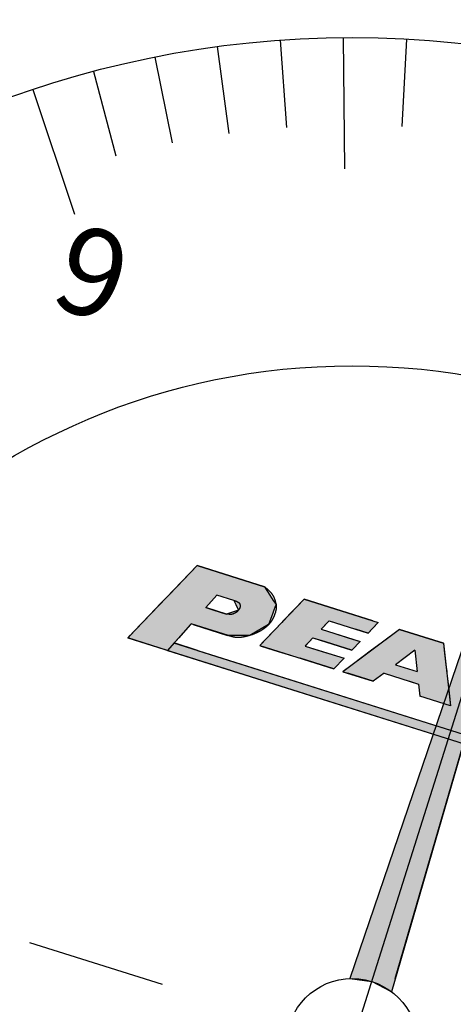
# Model space of a CAD drawing. Extents: x 256 to 649, y 176 to 459.
# Drawn here: x 476 to 486, y 357 to 379 of the extents above; entities that cross this region are included whole.
import ezdxf

# ---------------------------------------------------------------- set-up
doc = ezdxf.new("R2010")
doc.units = 0
doc.linetypes.add('CENTER2', pattern=[28.575, 19.05, -3.175, 3.175, -3.175])
doc.linetypes.add('HIDDEN2', pattern=[4.7625, 3.175, -1.5875])
for name, color, linetype in [('ROGO', 6, 'CONTINUOUS'), ('中心線', 4, 'CENTER2'), ('外形線', 7, 'CONTINUOUS'), ('文字', 6, 'CONTINUOUS'), ('目盛', 72, 'CONTINUOUS'), ('針', 5, 'CONTINUOUS'), ('隠れ線2', 1, 'HIDDEN2'), ('ﾊｯﾁﾝｸ', 6, 'CONTINUOUS')]:
    doc.layers.add(name, color=color, linetype=linetype)
doc.styles.add('STYLE3', font='romans.shx', dxfattribs={"bigfont": 'bigfont.shx'})

# ---------------------------------------------------------------- blocks, each defined once
blk = doc.blocks.new('*U22')
at = {"layer": 'ﾊｯﾁﾝｸ', "linetype": 'CONTINUOUS'}
for p, q in [((490.769, 377.69), (483.802, 357.254)), ((484.842, 357.254), (490.769, 377.69)), ((483.802, 357.254), (484.304, 357.185)), ((484.755, 356.953), (484.304, 357.185)), ((484.823, 357.185), (484.755, 356.953)), ((484.842, 357.254), (484.823, 357.185))]:
    blk.add_line(p, q, dxfattribs=at)
for points in [[(490.769, 377.69), (483.802, 357.254), (484.842, 357.254)], [(483.802, 357.254), (484.304, 357.185), (484.823, 357.185)]]:
    blk.add_solid(points, dxfattribs=at)
at = {"layer": 'ﾊｯﾁﾝｸ', "linetype": 'CONTINUOUS', "extrusion": (0, 0, -1)}
for points in [[(-483.802, 357.254), (-484.842, 357.254), (-484.823, 357.185)], [(-484.304, 357.185), (-484.823, 357.185), (-484.755, 356.953)]]:
    blk.add_solid(points, dxfattribs=at)
blk = doc.blocks.new('*U24')
at = {"layer": 'ROGO', "color": 4, "linetype": 'CONTINUOUS'}
for p, q in [((480.31, 366.691), (479.845, 366.206)), ((481.848, 366.206), (480.31, 366.691)), ((479.845, 366.206), (479.662, 366.015)), ((481.848, 366.206), (481.973, 366.015)), ((479.545, 365.893), (479.454, 365.799)), ((479.662, 366.015), (479.545, 365.893)), ((480.656, 365.893), (480.572, 365.799)), ((481.153, 365.893), (481.196, 365.799)), ((481.973, 366.015), (482.053, 365.893)), ((482.053, 365.893), (482.115, 365.799)), ((479.332, 365.672), (479.245, 365.582)), ((479.388, 365.73), (479.332, 365.672)), ((479.454, 365.799), (479.388, 365.73)), ((480.572, 365.799), (480.51, 365.73)), ((480.51, 365.73), (480.694, 365.672)), ((480.694, 365.672), (480.98, 365.582)), ((481.254, 365.672), (480.98, 365.582)), ((481.196, 365.799), (481.227, 365.73)), ((481.227, 365.73), (481.254, 365.672)), ((482.068, 365.672), (482.035, 365.582)), ((482.089, 365.73), (482.068, 365.672)), ((482.115, 365.799), (482.089, 365.73)), ((479.245, 365.582), (479.03, 365.357)), ((482.035, 365.582), (481.952, 365.357)), ((479.016, 365.342), (478.778, 365.094)), ((479.03, 365.357), (479.016, 365.342)), ((480.163, 365.342), (479.941, 365.094)), ((480.221, 365.342), (481.008, 365.094)), ((481.946, 365.342), (481.517, 365.094)), ((481.952, 365.357), (481.946, 365.342)), ((478.772, 365.089), (478.725, 365.04)), ((479.635, 364.753), (478.725, 365.04)), ((478.778, 365.094), (478.772, 365.089)), ((479.892, 365.04), (479.635, 364.753)), ((479.936, 365.089), (479.892, 365.04)), ((479.941, 365.094), (479.936, 365.089)), ((481.026, 365.089), (481.008, 365.094)), ((481.517, 365.094), (481.026, 365.089))]:
    blk.add_line(p, q, dxfattribs=at)
for points in [[(480.31, 366.691), (479.845, 366.206), (481.848, 366.206)], [(479.845, 366.206), (479.662, 366.015), (481.973, 366.015)], [(479.545, 365.893), (479.454, 365.799), (480.572, 365.799)], [(479.662, 366.015), (479.545, 365.893), (480.656, 365.893)], [(480.765, 366.015), (481.153, 365.893), (482.053, 365.893)], [(481.153, 365.893), (481.196, 365.799), (482.115, 365.799)], [(479.332, 365.672), (479.245, 365.582), (480.98, 365.582)], [(479.388, 365.73), (479.332, 365.672), (480.694, 365.672)], [(479.454, 365.799), (479.388, 365.73), (480.51, 365.73)], [(481.254, 365.672), (480.98, 365.582), (482.035, 365.582)], [(481.196, 365.799), (481.227, 365.73), (482.089, 365.73)], [(481.227, 365.73), (481.254, 365.672), (482.068, 365.672)], [(479.245, 365.582), (479.03, 365.357), (481.952, 365.357)], [(479.016, 365.342), (478.778, 365.094), (479.941, 365.094)], [(479.03, 365.357), (479.016, 365.342), (480.163, 365.342)], [(480.176, 365.357), (480.221, 365.342), (481.946, 365.342)], [(480.221, 365.342), (481.008, 365.094), (481.517, 365.094)], [(478.772, 365.089), (478.725, 365.04), (479.892, 365.04)], [(478.778, 365.094), (478.772, 365.089), (479.936, 365.089)]]:
    blk.add_solid(points, dxfattribs=at)
at = {"layer": 'ROGO', "color": 4, "linetype": 'CONTINUOUS', "extrusion": (0, 0, -1)}
for points in [[(-479.845, 366.206), (-481.848, 366.206), (-481.973, 366.015)], [(-479.545, 365.893), (-480.656, 365.893), (-480.572, 365.799)], [(-479.662, 366.015), (-480.765, 366.015), (-480.656, 365.893)], [(-480.765, 366.015), (-481.973, 366.015), (-482.053, 365.893)], [(-481.153, 365.893), (-482.053, 365.893), (-482.115, 365.799)], [(-479.332, 365.672), (-480.694, 365.672), (-480.98, 365.582)], [(-479.388, 365.73), (-480.51, 365.73), (-480.694, 365.672)], [(-479.454, 365.799), (-480.572, 365.799), (-480.51, 365.73)], [(-481.196, 365.799), (-482.115, 365.799), (-482.089, 365.73)], [(-481.227, 365.73), (-482.089, 365.73), (-482.068, 365.672)], [(-481.254, 365.672), (-482.068, 365.672), (-482.035, 365.582)], [(-479.245, 365.582), (-482.035, 365.582), (-481.952, 365.357)], [(-479.016, 365.342), (-480.163, 365.342), (-479.941, 365.094)], [(-479.03, 365.357), (-480.176, 365.357), (-480.163, 365.342)], [(-480.176, 365.357), (-481.952, 365.357), (-481.946, 365.342)], [(-480.221, 365.342), (-481.946, 365.342), (-481.517, 365.094)], [(-478.725, 365.04), (-479.892, 365.04), (-479.635, 364.753)], [(-478.772, 365.089), (-479.936, 365.089), (-479.892, 365.04)], [(-478.778, 365.094), (-479.941, 365.094), (-479.936, 365.089)], [(-481.008, 365.094), (-481.517, 365.094), (-481.026, 365.089)]]:
    blk.add_solid(points, dxfattribs=at)
blk = doc.blocks.new('*U25')
at = {"layer": 'ROGO', "color": 4, "linetype": 'CONTINUOUS'}
for p, q in [((479.785, 364.921), (479.635, 364.753)), ((479.635, 364.753), (490.726, 361.256)), ((480.319, 364.753), (479.785, 364.921)), ((480.319, 364.753), (491.41, 361.256)), ((491.25, 361.09), (490.726, 361.256)), ((491.41, 361.256), (491.25, 361.09))]:
    blk.add_line(p, q, dxfattribs=at)
for points in [[(479.785, 364.921), (479.635, 364.753), (480.319, 364.753)], [(479.635, 364.753), (490.726, 361.256), (491.41, 361.256)]]:
    blk.add_solid(points, dxfattribs=at)
at = {"layer": 'ROGO', "color": 4, "linetype": 'CONTINUOUS', "extrusion": (0, 0, -1)}
for points in [[(-479.635, 364.753), (-480.319, 364.753), (-491.41, 361.256)], [(-490.726, 361.256), (-491.41, 361.256), (-491.25, 361.09)]]:
    blk.add_solid(points, dxfattribs=at)
blk = doc.blocks.new('*U27')
at = {"layer": 'ROGO', "color": 4, "linetype": 'CONTINUOUS'}
for p, q in [((484.941, 365.231), (484.518, 364.915)), ((485.943, 364.915), (484.941, 365.231)), ((484.301, 364.754), (483.858, 364.423)), ((484.518, 364.915), (484.301, 364.754)), ((485.943, 364.915), (485.961, 364.754)), ((485.961, 364.754), (485.999, 364.423)), ((483.647, 364.266), (483.643, 364.263)), ((483.643, 364.263), (483.753, 364.229)), ((483.858, 364.423), (483.647, 364.266)), ((485.999, 364.423), (486.017, 364.266)), ((486.017, 364.266), (486.017, 364.263)), ((486.017, 364.263), (486.021, 364.229)), ((484.337, 364.045), (483.753, 364.229)), ((484.584, 364.229), (484.337, 364.045)), ((485.168, 364.045), (485.376, 363.979)), ((486.021, 364.229), (486.042, 364.045)), ((486.042, 364.045), (486.049, 363.979)), ((485.376, 363.979), (485.406, 363.708)), ((486.049, 363.979), (486.08, 363.708)), ((486.105, 363.487), (485.406, 363.708)), ((486.08, 363.708), (486.105, 363.487))]:
    blk.add_line(p, q, dxfattribs=at)
for points in [[(484.941, 365.231), (484.518, 364.915), (485.943, 364.915)], [(484.301, 364.754), (483.858, 364.423), (484.845, 364.423)], [(484.518, 364.915), (484.301, 364.754), (485.961, 364.754)], [(485.288, 364.754), (485.325, 364.423), (485.999, 364.423)], [(483.647, 364.266), (483.643, 364.263), (486.017, 364.263)], [(483.643, 364.263), (483.753, 364.229), (486.021, 364.229)], [(483.858, 364.423), (483.647, 364.266), (485.343, 364.266)], [(485.325, 364.423), (485.343, 364.266), (486.017, 364.266)], [(484.584, 364.229), (485.168, 364.045), (486.042, 364.045)], [(485.168, 364.045), (485.376, 363.979), (486.049, 363.979)], [(485.376, 363.979), (485.406, 363.708), (486.08, 363.708)]]:
    blk.add_solid(points, dxfattribs=at)
at = {"layer": 'ROGO', "color": 4, "linetype": 'CONTINUOUS', "extrusion": (0, 0, -1)}
for points in [[(-484.301, 364.754), (-485.288, 364.754), (-484.845, 364.423)], [(-484.518, 364.915), (-485.943, 364.915), (-485.961, 364.754)], [(-485.288, 364.754), (-485.961, 364.754), (-485.999, 364.423)], [(-483.643, 364.263), (-486.017, 364.263), (-486.021, 364.229)], [(-483.647, 364.266), (-486.017, 364.266), (-486.017, 364.263)], [(-483.858, 364.423), (-484.845, 364.423), (-485.343, 364.266)], [(-485.325, 364.423), (-485.999, 364.423), (-486.017, 364.266)], [(-483.753, 364.229), (-484.584, 364.229), (-484.337, 364.045)], [(-484.584, 364.229), (-486.021, 364.229), (-486.042, 364.045)], [(-485.168, 364.045), (-486.042, 364.045), (-486.049, 363.979)], [(-485.376, 363.979), (-486.049, 363.979), (-486.08, 363.708)], [(-485.406, 363.708), (-486.08, 363.708), (-486.105, 363.487)]]:
    blk.add_solid(points, dxfattribs=at)
blk = doc.blocks.new('*U28')
at = {"layer": 'ROGO', "color": 4, "linetype": 'CONTINUOUS'}
for p, q in [((482.757, 365.92), (482.281, 365.424)), ((484.328, 365.424), (482.757, 365.92)), ((482.244, 365.386), (482.1, 365.235)), ((482.281, 365.424), (482.244, 365.386)), ((483.291, 365.386), (483.146, 365.235)), ((483.328, 365.424), (483.291, 365.386)), ((483.328, 365.424), (483.45, 365.386)), ((483.45, 365.386), (483.929, 365.235)), ((484.451, 365.386), (484.306, 365.235)), ((484.328, 365.424), (484.451, 365.386)), ((482.1, 365.235), (482.012, 365.144)), ((483.146, 365.235), (483.436, 365.144)), ((484.218, 365.144), (483.929, 365.235)), ((484.306, 365.235), (484.218, 365.144)), ((481.83, 364.954), (481.742, 364.863)), ((481.913, 365.041), (481.83, 364.954)), ((482.012, 365.144), (481.913, 365.041)), ((482.877, 364.954), (482.789, 364.863)), ((482.96, 365.041), (482.877, 364.954)), ((482.96, 365.041), (483.235, 364.954)), ((483.235, 364.954), (483.525, 364.863)), ((483.436, 365.144), (483.762, 365.041)), ((483.762, 365.041), (484.037, 364.954)), ((484.037, 364.954), (483.949, 364.863)), ((481.742, 364.863), (481.778, 364.852)), ((481.778, 364.852), (482.068, 364.76)), ((482.068, 364.76), (482.668, 364.571)), ((482.789, 364.863), (482.778, 364.852)), ((482.778, 364.852), (483.068, 364.76)), ((483.068, 364.76), (483.669, 364.571)), ((483.525, 364.863), (483.561, 364.852)), ((483.85, 364.76), (483.561, 364.852)), ((483.938, 364.852), (483.85, 364.76)), ((483.949, 364.863), (483.938, 364.852)), ((483.436, 364.329), (482.668, 364.571)), ((483.669, 364.571), (483.436, 364.329))]:
    blk.add_line(p, q, dxfattribs=at)
for points in [[(482.757, 365.92), (482.281, 365.424), (484.328, 365.424)], [(482.244, 365.386), (482.1, 365.235), (483.146, 365.235)], [(482.281, 365.424), (482.244, 365.386), (483.291, 365.386)], [(483.328, 365.424), (483.45, 365.386), (484.451, 365.386)], [(483.45, 365.386), (483.929, 365.235), (484.306, 365.235)], [(482.1, 365.235), (482.012, 365.144), (483.436, 365.144)], [(481.83, 364.954), (481.742, 364.863), (482.789, 364.863)], [(481.913, 365.041), (481.83, 364.954), (482.877, 364.954)], [(482.012, 365.144), (481.913, 365.041), (483.762, 365.041)], [(482.96, 365.041), (483.235, 364.954), (484.037, 364.954)], [(483.235, 364.954), (483.525, 364.863), (483.949, 364.863)], [(481.742, 364.863), (481.778, 364.852), (482.778, 364.852)], [(481.778, 364.852), (482.068, 364.76), (483.068, 364.76)], [(482.068, 364.76), (482.668, 364.571), (483.669, 364.571)], [(483.525, 364.863), (483.561, 364.852), (483.938, 364.852)]]:
    blk.add_solid(points, dxfattribs=at)
at = {"layer": 'ROGO', "color": 4, "linetype": 'CONTINUOUS', "extrusion": (0, 0, -1)}
for points in [[(-482.244, 365.386), (-483.291, 365.386), (-483.146, 365.235)], [(-482.281, 365.424), (-483.328, 365.424), (-483.291, 365.386)], [(-483.328, 365.424), (-484.328, 365.424), (-484.451, 365.386)], [(-483.45, 365.386), (-484.451, 365.386), (-484.306, 365.235)], [(-482.1, 365.235), (-483.146, 365.235), (-483.436, 365.144)], [(-483.929, 365.235), (-484.306, 365.235), (-484.218, 365.144)], [(-481.83, 364.954), (-482.877, 364.954), (-482.789, 364.863)], [(-481.913, 365.041), (-482.96, 365.041), (-482.877, 364.954)], [(-482.012, 365.144), (-483.436, 365.144), (-483.762, 365.041)], [(-482.96, 365.041), (-483.762, 365.041), (-484.037, 364.954)], [(-483.235, 364.954), (-484.037, 364.954), (-483.949, 364.863)], [(-481.742, 364.863), (-482.789, 364.863), (-482.778, 364.852)], [(-481.778, 364.852), (-482.778, 364.852), (-483.068, 364.76)], [(-482.068, 364.76), (-483.068, 364.76), (-483.669, 364.571)], [(-483.525, 364.863), (-483.949, 364.863), (-483.938, 364.852)], [(-483.561, 364.852), (-483.938, 364.852), (-483.85, 364.76)], [(-482.668, 364.571), (-483.669, 364.571), (-483.436, 364.329)]]:
    blk.add_solid(points, dxfattribs=at)

msp = doc.modelspace()

# ---------------------------------------------------------------- linework, layer by layer
at = {"layer": 'ROGO', "color": 4}
for p, q in [((480.31, 366.691), (478.725, 365.04)), ((480.31, 366.691), (481.848, 366.206)), ((480.765, 366.015), (480.51, 365.73)), ((481.153, 365.893), (480.765, 366.015)), ((482.757, 365.92), (481.742, 364.863)), ((482.757, 365.92), (484.451, 365.386)), ((480.98, 365.582), (480.51, 365.73)), ((483.328, 365.424), (483.146, 365.235)), ((483.328, 365.424), (484.218, 365.144)), ((484.451, 365.386), (484.218, 365.144)), ((480.176, 365.357), (479.635, 364.753)), ((481.026, 365.089), (480.176, 365.357)), ((483.146, 365.235), (484.037, 364.954)), ((484.941, 365.231), (483.643, 364.263)), ((484.941, 365.231), (485.943, 364.915)), ((478.725, 365.04), (491.972, 360.863)), ((482.96, 365.041), (482.778, 364.852)), ((482.96, 365.041), (483.85, 364.76)), ((484.037, 364.954), (483.85, 364.76)), ((479.772, 364.925), (491.41, 361.256)), ((481.742, 364.863), (483.436, 364.329)), ((482.778, 364.852), (483.669, 364.571)), ((485.288, 364.754), (484.845, 364.423)), ((485.288, 364.754), (485.343, 364.266)), ((485.943, 364.915), (486.105, 363.487)), ((483.669, 364.571), (483.436, 364.329)), ((483.643, 364.263), (484.337, 364.045)), ((484.845, 364.423), (485.343, 364.266)), ((484.584, 364.229), (484.337, 364.045)), ((484.584, 364.229), (485.376, 363.979)), ((485.376, 363.979), (485.406, 363.708)), ((486.105, 363.487), (485.406, 363.708))]:
    msp.add_line(p, q, dxfattribs=at)
for points in [[(481.848, 366.206, 0), (481.852, 366.204, 0), (481.855, 366.201, 0), (481.859, 366.198, 0), (481.862, 366.195, 0), (481.866, 366.193, 0), (481.87, 366.19, 0), (481.873, 366.187, 0), (481.877, 366.184, 0), (481.88, 366.181, 0), (481.884, 366.179, 0), (481.887, 366.176, 0), (481.891, 366.173, 0), (481.894, 366.17, 0), (481.897, 366.167, 0), (481.901, 366.164, 0), (481.904, 366.162, 0), (481.908, 366.159, 0), (481.911, 366.156, 0), (481.915, 366.153, 0), (481.918, 366.15, 0), (481.921, 366.147, 0), (481.925, 366.144, 0), (481.928, 366.141, 0), (481.931, 366.138, 0), (481.935, 366.135, 0), (481.938, 366.132, 0), (481.941, 366.129, 0), (481.944, 366.126, 0), (481.948, 366.123, 0), (481.951, 366.12, 0), (481.954, 366.117, 0), (481.957, 366.114, 0), (481.961, 366.11, 0), (481.964, 366.107, 0), (481.967, 366.104, 0), (481.97, 366.101, 0), (481.973, 366.097, 0), (481.976, 366.094, 0), (481.979, 366.091, 0), (481.982, 366.088, 0), (481.985, 366.084, 0), (481.988, 366.081, 0), (481.991, 366.077, 0), (481.994, 366.074, 0), (481.997, 366.071, 0), (482, 366.067, 0), (482.003, 366.064, 0), (482.006, 366.06, 0), (482.008, 366.057, 0), (482.011, 366.053, 0), (482.014, 366.049, 0), (482.017, 366.046, 0), (482.019, 366.042, 0), (482.022, 366.038, 0), (482.024, 366.035, 0), (482.027, 366.031, 0), (482.03, 366.027, 0), (482.032, 366.024, 0), (482.035, 366.02, 0), (482.037, 366.016, 0), (482.039, 366.012, 0), (482.042, 366.008, 0), (482.044, 366.005, 0), (482.046, 366.001, 0), (482.048, 365.997, 0), (482.051, 365.993, 0), (482.053, 365.989, 0), (482.055, 365.985, 0), (482.057, 365.981, 0), (482.059, 365.977, 0), (482.061, 365.973, 0), (482.063, 365.969, 0), (482.065, 365.965, 0), (482.066, 365.961, 0), (482.068, 365.957, 0), (482.07, 365.953, 0), (482.072, 365.949, 0), (482.073, 365.944, 0), (482.075, 365.94, 0), (482.076, 365.936, 0), (482.078, 365.932, 0), (482.079, 365.928, 0), (482.081, 365.924, 0), (482.082, 365.919, 0), (482.084, 365.915, 0), (482.085, 365.911, 0), (482.086, 365.906, 0), (482.088, 365.902, 0), (482.089, 365.898, 0), (482.09, 365.894, 0), (482.092, 365.889, 0), (482.093, 365.885, 0), (482.094, 365.881, 0), (482.095, 365.876, 0), (482.097, 365.872, 0), (482.098, 365.868, 0), (482.099, 365.863, 0), (482.1, 365.859, 0), (482.101, 365.855, 0), (482.102, 365.85, 0), (482.103, 365.846, 0), (482.105, 365.842, 0), (482.106, 365.837, 0), (482.107, 365.833, 0), (482.108, 365.828, 0), (482.109, 365.824, 0), (482.11, 365.82, 0), (482.111, 365.815, 0), (482.112, 365.811, 0), (482.113, 365.807, 0), (482.114, 365.802, 0), (482.115, 365.798, 0), (482.116, 365.793, 0), (482.117, 365.789, 0), (482.117, 365.785, 0), (482.118, 365.78, 0), (482.119, 365.776, 0), (482.119, 365.771, 0), (482.12, 365.767, 0), (482.12, 365.762, 0), (482.12, 365.758, 0), (482.121, 365.754, 0), (482.121, 365.749, 0), (482.121, 365.745, 0), (482.121, 365.74, 0), (482.121, 365.736, 0), (482.121, 365.731, 0), (482.12, 365.727, 0), (482.12, 365.723, 0), (482.12, 365.718, 0), (482.119, 365.714, 0), (482.119, 365.709, 0), (482.118, 365.705, 0), (482.118, 365.7, 0), (482.117, 365.696, 0), (482.116, 365.692, 0), (482.115, 365.687, 0), (482.115, 365.683, 0), (482.114, 365.678, 0), (482.113, 365.674, 0), (482.112, 365.669, 0), (482.111, 365.665, 0), (482.11, 365.661, 0), (482.109, 365.656, 0), (482.108, 365.652, 0), (482.106, 365.647, 0), (482.105, 365.643, 0), (482.104, 365.639, 0), (482.103, 365.634, 0), (482.101, 365.63, 0), (482.1, 365.625, 0), (482.099, 365.621, 0), (482.098, 365.617, 0), (482.096, 365.612, 0), (482.095, 365.608, 0), (482.093, 365.604, 0), (482.092, 365.599, 0), (482.091, 365.595, 0), (482.089, 365.591, 0), (482.088, 365.586, 0), (482.086, 365.582, 0), (482.085, 365.578, 0), (482.083, 365.574, 0), (482.082, 365.569, 0), (482.08, 365.565, 0), (482.079, 365.561, 0), (482.077, 365.557, 0), (482.076, 365.552, 0), (482.074, 365.548, 0), (482.072, 365.544, 0), (482.071, 365.54, 0), (482.069, 365.536, 0), (482.067, 365.532, 0), (482.066, 365.527, 0), (482.064, 365.523, 0), (482.062, 365.519, 0), (482.06, 365.515, 0), (482.058, 365.511, 0), (482.057, 365.507, 0), (482.055, 365.503, 0), (482.053, 365.499, 0), (482.051, 365.495, 0), (482.049, 365.491, 0), (482.047, 365.487, 0), (482.045, 365.483, 0), (482.043, 365.479, 0), (482.041, 365.475, 0), (482.039, 365.471, 0), (482.037, 365.467, 0), (482.035, 365.463, 0), (482.032, 365.459, 0), (482.03, 365.455, 0), (482.028, 365.451, 0), (482.026, 365.448, 0), (482.024, 365.444, 0), (482.021, 365.44, 0), (482.019, 365.436, 0), (482.017, 365.432, 0), (482.014, 365.429, 0), (482.012, 365.425, 0), (482.009, 365.421, 0), (482.007, 365.417, 0), (482.004, 365.414, 0), (482.002, 365.41, 0), (481.999, 365.406, 0), (481.996, 365.403, 0), (481.994, 365.399, 0), (481.991, 365.396, 0), (481.988, 365.392, 0), (481.986, 365.389, 0), (481.983, 365.385, 0), (481.98, 365.381, 0), (481.977, 365.378, 0), (481.975, 365.375, 0), (481.972, 365.371, 0), (481.969, 365.368, 0), (481.966, 365.364, 0), (481.963, 365.361, 0), (481.96, 365.357, 0), (481.957, 365.354, 0), (481.954, 365.351, 0), (481.951, 365.347, 0), (481.948, 365.344, 0), (481.945, 365.341, 0), (481.942, 365.338, 0), (481.939, 365.334, 0), (481.935, 365.331, 0), (481.932, 365.328, 0), (481.929, 365.325, 0), (481.926, 365.322, 0), (481.923, 365.318, 0), (481.919, 365.315, 0), (481.916, 365.312, 0), (481.913, 365.309, 0), (481.909, 365.306, 0), (481.906, 365.303, 0), (481.903, 365.3, 0), (481.899, 365.297, 0), (481.896, 365.294, 0), (481.893, 365.291, 0), (481.889, 365.288, 0), (481.886, 365.285, 0), (481.882, 365.282, 0), (481.879, 365.279, 0), (481.875, 365.276, 0), (481.872, 365.274, 0), (481.868, 365.271, 0), (481.865, 365.268, 0), (481.861, 365.265, 0), (481.858, 365.262, 0), (481.854, 365.26, 0), (481.851, 365.257, 0), (481.847, 365.254, 0), (481.843, 365.252, 0), (481.84, 365.249, 0), (481.836, 365.246, 0), (481.832, 365.244, 0), (481.829, 365.241, 0), (481.825, 365.238, 0), (481.821, 365.236, 0), (481.818, 365.233, 0), (481.814, 365.231, 0), (481.81, 365.228, 0), (481.806, 365.226, 0), (481.803, 365.223, 0), (481.799, 365.221, 0), (481.795, 365.219, 0), (481.791, 365.216, 0), (481.788, 365.214, 0), (481.784, 365.211, 0), (481.78, 365.209, 0), (481.776, 365.207, 0), (481.772, 365.204, 0), (481.768, 365.202, 0), (481.765, 365.2, 0), (481.761, 365.198, 0), (481.757, 365.195, 0), (481.753, 365.193, 0), (481.749, 365.191, 0), (481.745, 365.189, 0), (481.741, 365.187, 0), (481.737, 365.184, 0), (481.733, 365.182, 0), (481.729, 365.18, 0), (481.725, 365.178, 0), (481.721, 365.176, 0), (481.717, 365.174, 0), (481.713, 365.172, 0), (481.71, 365.17, 0), (481.706, 365.168, 0), (481.701, 365.166, 0), (481.697, 365.164, 0), (481.693, 365.162, 0), (481.689, 365.16, 0), (481.685, 365.158, 0), (481.681, 365.156, 0), (481.677, 365.154, 0), (481.673, 365.153, 0), (481.669, 365.151, 0), (481.665, 365.149, 0), (481.661, 365.147, 0), (481.657, 365.145, 0), (481.653, 365.144, 0), (481.649, 365.142, 0), (481.645, 365.14, 0), (481.64, 365.138, 0), (481.636, 365.137, 0), (481.632, 365.135, 0), (481.628, 365.133, 0), (481.624, 365.132, 0), (481.62, 365.13, 0), (481.616, 365.128, 0), (481.612, 365.127, 0), (481.607, 365.125, 0), (481.603, 365.123, 0), (481.599, 365.122, 0), (481.595, 365.12, 0), (481.591, 365.119, 0), (481.586, 365.117, 0), (481.582, 365.116, 0), (481.578, 365.114, 0), (481.574, 365.113, 0), (481.57, 365.111, 0), (481.565, 365.11, 0), (481.561, 365.108, 0), (481.557, 365.107, 0), (481.553, 365.106, 0), (481.548, 365.104, 0), (481.544, 365.103, 0), (481.54, 365.101, 0), (481.536, 365.1, 0), (481.531, 365.099, 0), (481.527, 365.097, 0), (481.523, 365.096, 0), (481.518, 365.095, 0), (481.514, 365.093, 0), (481.51, 365.092, 0), (481.506, 365.091, 0), (481.501, 365.09, 0), (481.497, 365.088, 0), (481.493, 365.087, 0), (481.488, 365.086, 0), (481.484, 365.085, 0), (481.48, 365.084, 0), (481.475, 365.082, 0), (481.471, 365.081, 0), (481.467, 365.08, 0), (481.462, 365.079, 0), (481.458, 365.078, 0), (481.453, 365.077, 0), (481.449, 365.075, 0), (481.445, 365.074, 0), (481.44, 365.073, 0), (481.436, 365.072, 0), (481.431, 365.071, 0), (481.427, 365.07, 0), (481.423, 365.069, 0), (481.418, 365.068, 0), (481.414, 365.067, 0), (481.409, 365.066, 0), (481.405, 365.065, 0), (481.401, 365.064, 0), (481.396, 365.063, 0), (481.392, 365.062, 0), (481.387, 365.061, 0), (481.383, 365.06, 0), (481.378, 365.059, 0), (481.374, 365.058, 0), (481.369, 365.057, 0), (481.365, 365.057, 0), (481.361, 365.056, 0), (481.356, 365.055, 0), (481.352, 365.054, 0), (481.347, 365.054, 0), (481.343, 365.053, 0), (481.338, 365.052, 0), (481.334, 365.051, 0), (481.329, 365.051, 0), (481.325, 365.05, 0), (481.32, 365.05, 0), (481.316, 365.049, 0), (481.311, 365.049, 0), (481.307, 365.048, 0), (481.302, 365.048, 0), (481.298, 365.047, 0), (481.294, 365.047, 0), (481.289, 365.046, 0), (481.285, 365.046, 0), (481.28, 365.046, 0), (481.276, 365.046, 0), (481.271, 365.045, 0), (481.267, 365.045, 0), (481.262, 365.045, 0), (481.258, 365.045, 0), (481.253, 365.045, 0), (481.249, 365.045, 0), (481.245, 365.045, 0), (481.24, 365.045, 0), (481.236, 365.045, 0), (481.231, 365.045, 0), (481.227, 365.045, 0), (481.222, 365.045, 0), (481.218, 365.046, 0), (481.214, 365.046, 0), (481.209, 365.046, 0), (481.205, 365.047, 0), (481.2, 365.047, 0), (481.196, 365.048, 0), (481.191, 365.048, 0), (481.187, 365.049, 0), (481.183, 365.049, 0), (481.178, 365.05, 0), (481.174, 365.051, 0), (481.17, 365.051, 0), (481.165, 365.052, 0), (481.161, 365.053, 0), (481.156, 365.054, 0), (481.152, 365.055, 0), (481.148, 365.055, 0), (481.143, 365.056, 0), (481.139, 365.057, 0), (481.135, 365.058, 0), (481.13, 365.059, 0), (481.126, 365.06, 0), (481.121, 365.061, 0), (481.117, 365.062, 0), (481.113, 365.064, 0), (481.108, 365.065, 0), (481.104, 365.066, 0), (481.1, 365.067, 0), (481.095, 365.068, 0), (481.091, 365.069, 0), (481.087, 365.071, 0), (481.082, 365.072, 0), (481.078, 365.073, 0), (481.074, 365.074, 0), (481.069, 365.076, 0), (481.065, 365.077, 0), (481.061, 365.078, 0), (481.056, 365.079, 0), (481.052, 365.081, 0), (481.048, 365.082, 0), (481.043, 365.083, 0), (481.039, 365.085, 0), (481.035, 365.086, 0), (481.03, 365.087, 0), (481.026, 365.089, 0)], [(481.153, 365.893, 0), (481.154, 365.893, 0), (481.156, 365.892, 0), (481.158, 365.891, 0), (481.16, 365.891, 0), (481.162, 365.89, 0), (481.164, 365.89, 0), (481.166, 365.889, 0), (481.168, 365.889, 0), (481.169, 365.888, 0), (481.171, 365.887, 0), (481.173, 365.887, 0), (481.175, 365.886, 0), (481.177, 365.886, 0), (481.179, 365.885, 0), (481.181, 365.884, 0), (481.182, 365.884, 0), (481.184, 365.883, 0), (481.186, 365.882, 0), (481.188, 365.882, 0), (481.19, 365.881, 0), (481.192, 365.881, 0), (481.193, 365.88, 0), (481.195, 365.879, 0), (481.197, 365.879, 0), (481.199, 365.878, 0), (481.201, 365.877, 0), (481.202, 365.877, 0), (481.204, 365.876, 0), (481.206, 365.875, 0), (481.208, 365.875, 0), (481.209, 365.874, 0), (481.211, 365.873, 0), (481.213, 365.873, 0), (481.215, 365.872, 0), (481.216, 365.871, 0), (481.218, 365.87, 0), (481.22, 365.87, 0), (481.221, 365.869, 0), (481.223, 365.868, 0), (481.225, 365.867, 0), (481.226, 365.867, 0), (481.228, 365.866, 0), (481.23, 365.865, 0), (481.231, 365.864, 0), (481.233, 365.863, 0), (481.234, 365.862, 0), (481.236, 365.862, 0), (481.237, 365.861, 0), (481.239, 365.86, 0), (481.24, 365.859, 0), (481.242, 365.858, 0), (481.243, 365.857, 0), (481.245, 365.856, 0), (481.246, 365.855, 0), (481.248, 365.854, 0), (481.249, 365.853, 0), (481.251, 365.853, 0), (481.252, 365.852, 0), (481.253, 365.851, 0), (481.255, 365.85, 0), (481.256, 365.848, 0), (481.257, 365.847, 0), (481.259, 365.846, 0), (481.26, 365.845, 0), (481.261, 365.844, 0), (481.263, 365.843, 0), (481.264, 365.842, 0), (481.265, 365.841, 0), (481.266, 365.84, 0), (481.267, 365.839, 0), (481.269, 365.837, 0), (481.27, 365.836, 0), (481.271, 365.835, 0), (481.272, 365.834, 0), (481.273, 365.832, 0), (481.274, 365.831, 0), (481.275, 365.83, 0), (481.276, 365.829, 0), (481.277, 365.827, 0), (481.278, 365.826, 0), (481.279, 365.825, 0), (481.28, 365.823, 0), (481.281, 365.822, 0), (481.281, 365.82, 0), (481.282, 365.819, 0), (481.283, 365.817, 0), (481.284, 365.816, 0), (481.285, 365.814, 0), (481.285, 365.813, 0), (481.286, 365.811, 0), (481.287, 365.81, 0), (481.287, 365.808, 0), (481.288, 365.807, 0), (481.289, 365.805, 0), (481.289, 365.803, 0), (481.29, 365.802, 0), (481.29, 365.8, 0), (481.291, 365.798, 0), (481.291, 365.797, 0), (481.292, 365.795, 0), (481.292, 365.793, 0), (481.292, 365.791, 0), (481.293, 365.79, 0), (481.293, 365.788, 0), (481.293, 365.786, 0), (481.294, 365.784, 0), (481.294, 365.783, 0), (481.294, 365.781, 0), (481.294, 365.779, 0), (481.295, 365.777, 0), (481.295, 365.775, 0), (481.295, 365.774, 0), (481.295, 365.772, 0), (481.295, 365.77, 0), (481.295, 365.768, 0), (481.295, 365.766, 0), (481.295, 365.765, 0), (481.295, 365.763, 0), (481.295, 365.761, 0), (481.295, 365.759, 0), (481.295, 365.757, 0), (481.294, 365.756, 0), (481.294, 365.754, 0), (481.294, 365.752, 0), (481.294, 365.75, 0), (481.293, 365.749, 0), (481.293, 365.747, 0), (481.293, 365.745, 0), (481.292, 365.743, 0), (481.292, 365.742, 0), (481.292, 365.74, 0), (481.291, 365.738, 0), (481.291, 365.737, 0), (481.29, 365.735, 0), (481.29, 365.733, 0), (481.289, 365.732, 0), (481.289, 365.73, 0), (481.288, 365.728, 0), (481.287, 365.727, 0), (481.287, 365.725, 0), (481.286, 365.723, 0), (481.285, 365.722, 0), (481.285, 365.72, 0), (481.284, 365.719, 0), (481.283, 365.717, 0), (481.282, 365.715, 0), (481.282, 365.714, 0), (481.281, 365.712, 0), (481.28, 365.711, 0), (481.279, 365.709, 0), (481.278, 365.708, 0), (481.277, 365.706, 0), (481.276, 365.705, 0), (481.276, 365.703, 0), (481.275, 365.702, 0), (481.274, 365.7, 0), (481.273, 365.699, 0), (481.272, 365.697, 0), (481.271, 365.696, 0), (481.27, 365.694, 0), (481.269, 365.693, 0), (481.268, 365.691, 0), (481.267, 365.69, 0), (481.266, 365.688, 0), (481.265, 365.687, 0), (481.264, 365.685, 0), (481.263, 365.684, 0), (481.262, 365.683, 0), (481.261, 365.681, 0), (481.26, 365.68, 0), (481.259, 365.678, 0), (481.258, 365.677, 0), (481.257, 365.675, 0), (481.255, 365.674, 0), (481.254, 365.673, 0), (481.253, 365.671, 0), (481.252, 365.67, 0), (481.251, 365.668, 0), (481.25, 365.667, 0), (481.249, 365.665, 0), (481.248, 365.664, 0), (481.247, 365.663, 0), (481.246, 365.661, 0), (481.245, 365.66, 0), (481.244, 365.659, 0), (481.243, 365.657, 0), (481.241, 365.656, 0), (481.24, 365.654, 0), (481.239, 365.653, 0), (481.238, 365.652, 0), (481.237, 365.65, 0), (481.236, 365.649, 0), (481.235, 365.648, 0), (481.234, 365.647, 0), (481.232, 365.645, 0), (481.231, 365.644, 0), (481.23, 365.643, 0), (481.229, 365.641, 0), (481.228, 365.64, 0), (481.226, 365.639, 0), (481.225, 365.638, 0), (481.224, 365.636, 0), (481.223, 365.635, 0), (481.221, 365.634, 0), (481.22, 365.633, 0), (481.219, 365.632, 0), (481.218, 365.631, 0), (481.216, 365.629, 0), (481.215, 365.628, 0), (481.214, 365.627, 0), (481.212, 365.626, 0), (481.211, 365.625, 0), (481.21, 365.624, 0), (481.208, 365.623, 0), (481.207, 365.622, 0), (481.205, 365.621, 0), (481.204, 365.62, 0), (481.203, 365.619, 0), (481.201, 365.618, 0), (481.2, 365.617, 0), (481.198, 365.616, 0), (481.197, 365.615, 0), (481.195, 365.614, 0), (481.194, 365.613, 0), (481.192, 365.612, 0), (481.191, 365.611, 0), (481.189, 365.61, 0), (481.188, 365.609, 0), (481.186, 365.608, 0), (481.185, 365.607, 0), (481.183, 365.607, 0), (481.182, 365.606, 0), (481.18, 365.605, 0), (481.179, 365.604, 0), (481.177, 365.603, 0), (481.176, 365.602, 0), (481.174, 365.602, 0), (481.173, 365.601, 0), (481.171, 365.6, 0), (481.169, 365.599, 0), (481.168, 365.598, 0), (481.166, 365.598, 0), (481.165, 365.597, 0), (481.163, 365.596, 0), (481.161, 365.595, 0), (481.16, 365.595, 0), (481.158, 365.594, 0), (481.157, 365.593, 0), (481.155, 365.592, 0), (481.153, 365.592, 0), (481.152, 365.591, 0), (481.15, 365.59, 0), (481.148, 365.59, 0), (481.147, 365.589, 0), (481.145, 365.588, 0), (481.143, 365.588, 0), (481.142, 365.587, 0), (481.14, 365.586, 0), (481.138, 365.586, 0), (481.137, 365.585, 0), (481.135, 365.584, 0), (481.134, 365.584, 0), (481.132, 365.583, 0), (481.13, 365.583, 0), (481.129, 365.582, 0), (481.127, 365.582, 0), (481.125, 365.581, 0), (481.123, 365.58, 0), (481.122, 365.58, 0), (481.12, 365.579, 0), (481.118, 365.579, 0), (481.117, 365.578, 0), (481.115, 365.578, 0), (481.113, 365.578, 0), (481.112, 365.577, 0), (481.11, 365.577, 0), (481.108, 365.576, 0), (481.107, 365.576, 0), (481.105, 365.576, 0), (481.103, 365.575, 0), (481.102, 365.575, 0), (481.1, 365.575, 0), (481.098, 365.575, 0), (481.096, 365.574, 0), (481.095, 365.574, 0), (481.093, 365.574, 0), (481.091, 365.574, 0), (481.09, 365.574, 0), (481.088, 365.574, 0), (481.086, 365.574, 0), (481.084, 365.573, 0), (481.083, 365.573, 0), (481.081, 365.573, 0), (481.079, 365.573, 0), (481.077, 365.573, 0), (481.076, 365.573, 0), (481.074, 365.573, 0), (481.072, 365.573, 0), (481.07, 365.574, 0), (481.069, 365.574, 0), (481.067, 365.574, 0), (481.065, 365.574, 0), (481.064, 365.574, 0), (481.062, 365.574, 0), (481.06, 365.574, 0), (481.058, 365.574, 0), (481.057, 365.574, 0), (481.055, 365.575, 0), (481.053, 365.575, 0), (481.051, 365.575, 0), (481.05, 365.575, 0), (481.048, 365.575, 0), (481.046, 365.576, 0), (481.044, 365.576, 0), (481.043, 365.576, 0), (481.041, 365.576, 0), (481.039, 365.576, 0), (481.037, 365.577, 0), (481.035, 365.577, 0), (481.034, 365.577, 0), (481.032, 365.577, 0), (481.03, 365.577, 0), (481.028, 365.578, 0), (481.027, 365.578, 0), (481.025, 365.578, 0), (481.023, 365.578, 0), (481.021, 365.579, 0), (481.02, 365.579, 0), (481.018, 365.579, 0), (481.016, 365.579, 0), (481.014, 365.579, 0), (481.013, 365.579, 0), (481.011, 365.58, 0), (481.009, 365.58, 0), (481.007, 365.58, 0), (481.006, 365.58, 0), (481.004, 365.58, 0), (481.002, 365.58, 0), (481, 365.58, 0), (480.999, 365.581, 0), (480.997, 365.581, 0), (480.995, 365.581, 0), (480.994, 365.581, 0), (480.992, 365.581, 0), (480.99, 365.581, 0), (480.988, 365.581, 0), (480.987, 365.581, 0), (480.985, 365.581, 0), (480.983, 365.581, 0), (480.981, 365.582, 0), (480.98, 365.582, 0)]]:
    msp.add_polyline3d(points, dxfattribs=at)
at = {"layer": '中心線'}
for p, q in [((464.62, 294.756), (497.415, 398.768)), ((455.284, 364.763), (512.049, 346.865))]:
    msp.add_line(p, q, dxfattribs=at)
at = {"layer": '外形線'}
for radius in [26.4, 23, 15.5, 1.5]:
    msp.add_circle((483.853, 355.755), radius, dxfattribs=at)
at = {"layer": '目盛'}
for p, q in [((482.209, 378.696), (482.352, 376.701)), ((483.652, 378.754), (483.679, 375.754)), ((485.097, 378.721), (484.989, 376.724)), ((480.771, 378.547), (481.039, 376.565)), ((479.346, 378.309), (479.738, 376.348)), ((477.939, 377.981), (478.453, 376.049)), ((476.555, 377.566), (477.507, 374.721))]:
    msp.add_line(p, q, dxfattribs=at)
at = {"layer": '針', "linetype": 'CONTINUOUS'}
for q in [(483.802, 357.254), (484.755, 356.953)]:
    msp.add_line((490.769, 377.69), q, dxfattribs=at)
at = {"layer": '隠れ線2'}
msp.add_arc((483.853, 355.755), 25, 313.8076, 158.2458, dxfattribs=at)

# ---------------------------------------------------------------- block references
at = {"layer": 'ROGO', "color": 4, "linetype": 'CONTINUOUS'}
for name in ['*U24', '*U28', '*U27', '*U25']:
    msp.add_blockref(name, (0, 0), dxfattribs=at)
at = {"layer": 'ﾊｯﾁﾝｸ', "linetype": 'CONTINUOUS'}
msp.add_blockref('*U22', (0, 0), dxfattribs=at)

# ---------------------------------------------------------------- texts
at = {"layer": '文字', "style": 'STYLE3'}
msp.add_text('9', height=2, rotation=342.5, dxfattribs=at).set_placement((476.894, 372.647))

doc.saveas('drawing.dxf')
